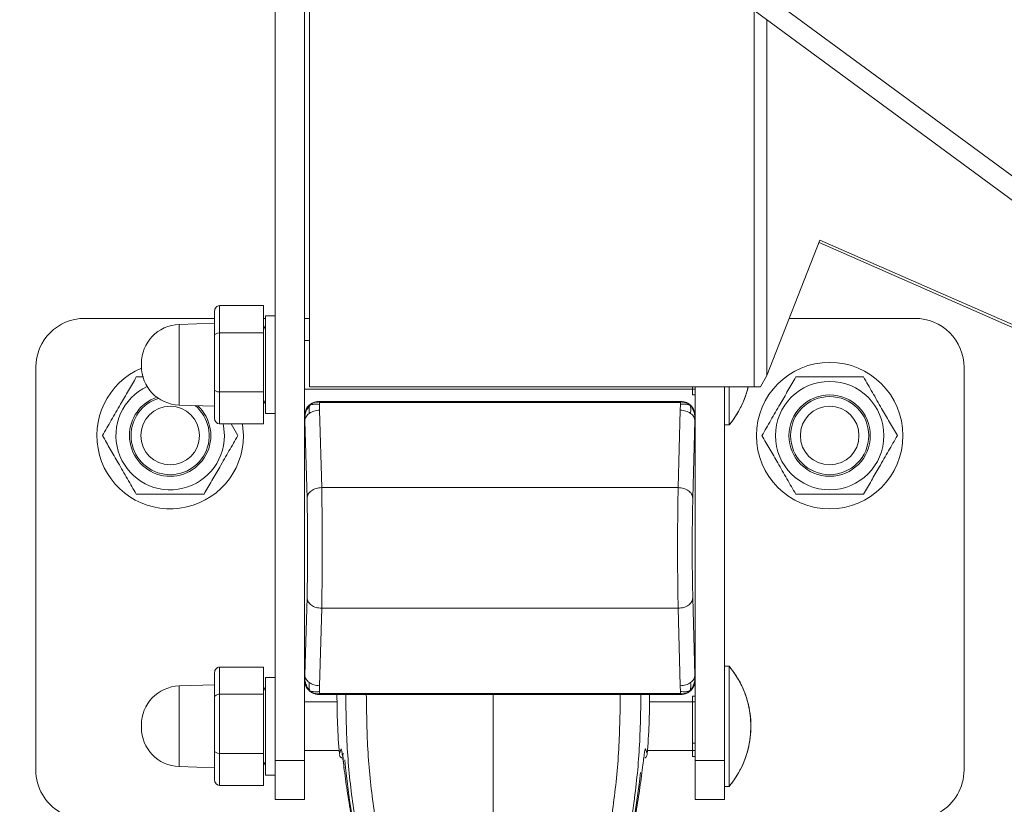
# Model space of a CAD drawing. Units: inches. Extents: x 0.3 to 16.8, y -1.4 to 10.8.
# Drawn here: x 3.9 to 4, y 9.5 to 9.6 of the extents above; entities that cross this region are included whole.
import ezdxf

# ---------------------------------------------------------------- set-up
doc = ezdxf.new("R2010")
doc.units = ezdxf.units.IN
doc.header["$MEASUREMENT"] = 0
doc.linetypes.add('SLD-Solid', pattern=[0])

msp = doc.modelspace()

# ---------------------------------------------------------------- linework, layer by layer
at = {"color": 7, "linetype": 'SLD-Solid', "lineweight": 0}
for p, q in [((3.906612775871291, 9.723379607074882), (3.906612775869192, 9.546007041803437)), ((3.909099307158389, 9.575224210483503), (3.909099307159792, 9.69374801651328)), ((3.909513729039895, 9.577710315736265), (3.909513729041244, 9.691676333141984)), ((3.998953915836756, 9.573652818879369), (3.929525001598126, 9.62474719928348)), ((3.928542457868925, 9.623412082901387), (3.997971372107554, 9.572317702497275)), ((3.947244750935174, 9.57771031573582), (3.947244750935551, 9.609648623010727)), ((3.948324131472491, 9.608854281339681), (3.948324131472134, 9.578664630375362)), ((3.948324131472134, 9.578664630375362), (3.952825284382746, 9.590142972180013)), ((3.952746077478153, 9.589940987501361), (3.99952541035174, 9.569421878105693)), ((3.952825284382746, 9.590142972180013), (4.000065100620216, 9.569421878105688)), ((3.90147394453935, 9.584116154887209), (3.901473944539325, 9.582032564926447)), ((3.90188836642083, 9.584594148643436), (3.901888366420803, 9.582291233423646)), ((3.90188836642083, 9.584594148643436), (3.905618163354108, 9.584594148643394)), ((3.905618163354108, 9.584594148643394), (3.90561816335408, 9.582291233423602)), ((3.890450322492093, 9.583512222077147), (3.901473944539342, 9.583512222077015)), ((3.901473944539338, 9.58309780019554), (3.898457286448259, 9.58299245617554)), ((3.905618163354095, 9.583512222076966), (3.905783932106686, 9.583512222076964)), ((3.90661277586964, 9.583719433017693), (3.905783932106689, 9.583719433017702)), ((3.90661277586964, 9.583719433017693), (3.905783932106689, 9.583719433017702)), ((3.905783932106639, 9.579575214202949), (3.905783932106689, 9.583719433017702)), ((3.905783932106605, 9.576723691714488), (3.905783932106689, 9.583719433017702)), ((3.909099307158487, 9.583512222076925), (3.909513729039964, 9.58351222207692)), ((3.950225081266634, 9.583512222076438), (3.960902042342902, 9.583512222076312)), ((3.8984572864482, 9.578008995749842), (3.898457286448259, 9.58299245617554)), ((3.901888366420803, 9.582291233423646), (3.901888366420743, 9.577272298983203)), ((3.901888366420803, 9.582291233423646), (3.90561816335408, 9.582291233423602)), ((3.905783932113856, 9.582600493941865), (3.905618163354087, 9.582887613844255)), ((3.905783932113856, 9.582600493941865), (3.905618163354087, 9.582887613844255)), ((3.90561816335408, 9.582291233423602), (3.905618163354021, 9.577272298983159)), ((3.901473944539325, 9.582032564926447), (3.901473944539271, 9.577491624242235)), ((3.909513729039942, 9.581647323610282), (3.909099307158466, 9.581647323610285)), ((3.909513729039942, 9.581647323610282), (3.909099307158466, 9.581647323610285)), ((3.88630610367689, 9.545189705499212), (3.886306103677295, 9.579368003262442)), ((3.895257616317163, 9.579471327647264), (3.895257616317166, 9.579679100758883)), ((3.905783932106591, 9.575430995388194), (3.905783932106639, 9.579575214202949)), ((3.96504626115761, 9.579368003261509), (3.965046261157205, 9.545189705498279)), ((3.894830761769352, 9.578540449203143), (3.895446639245709, 9.578540449210628)), ((3.947791945650003, 9.577710315735812), (3.948324131472134, 9.578664630375362)), ((3.898457286448178, 9.576157972230531), (3.8984572864482, 9.578008995749842)), ((3.901473944539271, 9.577491624242235), (3.901473944539242, 9.57503427351879)), ((3.901888366420743, 9.577272298983203), (3.905618163354021, 9.577272298983159)), ((3.901888366420743, 9.577272298983203), (3.90188836642071, 9.574556279762552)), ((3.905618163354021, 9.577272298983159), (3.905618163353989, 9.574556279762508)), ((3.909099307158416, 9.577503104795532), (3.94200440454756, 9.577503104795143)), ((3.909099307158416, 9.577503104795532), (3.942004404547558, 9.577503104795143)), ((3.909513729039895, 9.577710315736265), (3.947244750935174, 9.57771031573582)), ((3.942004404547558, 9.577503104795143), (3.942004404547561, 9.577710315735882)), ((3.942253057676444, 9.57750310479514), (3.942004404547558, 9.577503104795143)), ((3.942004404547554, 9.577016333748064), (3.942004404547558, 9.577503104795143)), ((3.942253057676447, 9.577710315735878), (3.942253057676417, 9.57522421048311)), ((3.944739588964922, 9.546007041802984), (3.944739588965299, 9.577710315735848)), ((3.945113356558316, 9.577710315735844), (3.945113356558278, 9.5744674645133)), ((3.945113356558316, 9.577710315735844), (3.945113356558278, 9.574467464802792)), ((3.947791945650003, 9.577710315735812), (3.947244750935174, 9.57771031573582)), ((3.90561816335401, 9.576262814561648), (3.905783932113784, 9.576549934464033)), ((3.90561816335401, 9.576262814561648), (3.905783932113784, 9.576549934464033)), ((3.905783932106591, 9.575430995388194), (3.905783932106605, 9.576723691714488)), ((3.91025025993839, 9.576444615805341), (3.910039574112646, 9.576416511604968)), ((3.91025025993839, 9.576444615805341), (3.910349623287561, 9.576459573571013)), ((3.910342146766744, 9.57646705009183), (3.910349623287561, 9.576459573571013)), ((3.941010218068089, 9.576467050091466), (3.910342146766744, 9.57646705009183)), ((3.910373555712635, 9.576435641145938), (3.910373555712635, 9.576420027329931)), ((3.910373555712635, 9.576435641145938), (3.940978809122197, 9.576435641145576)), ((3.910373555712635, 9.576420027329931), (3.910373555712635, 9.576379123969854)), ((3.910373555712635, 9.576379123969854), (3.940978809122194, 9.576379123969492)), ((3.910756994684304, 9.576467050091825), (3.940595370150529, 9.576467050091471)), ((3.940978809122197, 9.57642002732957), (3.940978809122197, 9.576435641145576)), ((3.940978809122197, 9.57642002732957), (3.940978809122194, 9.576379123969492)), ((3.941010218068089, 9.576467050091466), (3.941002741547272, 9.576459573570649)), ((3.94225305767644, 9.57701633374806), (3.942004404547554, 9.577016333748064)), ((3.898457286448178, 9.576157972230531), (3.901473944539254, 9.57605262821046)), ((3.910373752291326, 9.575725472613751), (3.91036464433687, 9.576215711130828)), ((3.910555854020944, 9.569155567441312), (3.910373752291326, 9.575725472613751)), ((3.940978612543488, 9.575725472613389), (3.940796510813715, 9.569155567440953)), ((3.940987720497956, 9.576215711130466), (3.940978612543488, 9.575725472613389)), ((3.941591335416997, 9.576322506804857), (3.941579601266545, 9.576335986528099)), ((3.941877731451063, 9.576099162489918), (3.941872978590295, 9.576104426647769)), ((3.905783932106591, 9.575430995388194), (3.90661277586954, 9.575430995388185)), ((3.905783932106591, 9.575430995388194), (3.90661277586954, 9.575430995388185)), ((3.909099307158121, 9.552844576811665), (3.909099307158387, 9.575224210483503)), ((3.909106783679206, 9.575216733962685), (3.909099307158387, 9.575224210483503)), ((3.909099307158128, 9.553259424729225), (3.909099307158384, 9.574809362565944)), ((3.909119594118183, 9.57511120629946), (3.909106783679206, 9.575216733962685)), ((3.909130912682976, 9.57482173606193), (3.909119594118183, 9.57511120629946)), ((3.909130912682976, 9.57482173606193), (3.909313014412592, 9.568251830889489)), ((3.942039350422045, 9.568251830889102), (3.942221452151817, 9.574821736061537)), ((3.942232770716615, 9.575111206299068), (3.942221452151817, 9.574821736061537)), ((3.942245581155597, 9.575216733962293), (3.942232770716615, 9.575111206299068)), ((3.942253057676414, 9.57522421048311), (3.942245581155597, 9.575216733962293)), ((3.942253057676414, 9.57522421048311), (3.94225305767615, 9.552844576811273)), ((3.94225305767641, 9.574809362565551), (3.942253057676155, 9.553259424728834)), ((3.90188836642071, 9.574556279762552), (3.905618163353989, 9.574556279762508)), ((3.902874910365288, 9.574556279762541), (3.903446592691378, 9.573566096927939)), ((3.94473958896526, 9.574467464513305), (3.945113356558278, 9.5744674645133)), ((3.94473958896526, 9.574467464513305), (3.945113356558278, 9.5744674645133)), ((3.910555854020944, 9.569155567441312), (3.940796510813715, 9.569155567440953)), ((3.90913091268272, 9.553247051233239), (3.909313014412491, 9.559816956405678)), ((3.942039350421945, 9.559816956405289), (3.942221452151562, 9.553247051232846)), ((3.910373752291049, 9.552343314681387), (3.910555854020822, 9.558913219853826)), ((3.910555854020822, 9.558913219853826), (3.940796510813593, 9.558913219853467)), ((3.940796510813593, 9.558913219853467), (3.94097861254321, 9.552343314681025)), ((3.901888366420467, 9.553926929414262), (3.90188836642044, 9.55162401419447)), ((3.901888366420467, 9.553926929414262), (3.905618163353744, 9.553926929414217)), ((3.905618163353744, 9.553926929414217), (3.905618163353718, 9.551624014194427)), ((3.945113356558035, 9.554015744662491), (3.944739588965019, 9.554015744662497)), ((3.945113356558035, 9.554015744662491), (3.944739588965017, 9.554015744662497)), ((3.945113356558035, 9.554015744662491), (3.945113356557974, 9.548907994973309)), ((3.945113356558035, 9.55401574465804), (3.945113356557914, 9.543800245573618)), ((3.901473944538986, 9.553448935658034), (3.901473944538961, 9.55136534569727)), ((3.906612775869276, 9.553052213788517), (3.905783932106325, 9.553052213788526)), ((3.906612775869276, 9.553052213788517), (3.905783932106325, 9.553052213788526)), ((3.905783932106275, 9.548907994973774), (3.905783932106325, 9.553052213788526)), ((3.905783932106241, 9.546056472485313), (3.905783932106325, 9.553052213788526)), ((3.909119594117923, 9.552957580995708), (3.909106783678939, 9.552852053332483)), ((3.909119594117923, 9.552957580995708), (3.90913091268272, 9.553247051233239)), ((3.942221452151562, 9.553247051232846), (3.942232770716353, 9.552957580995315)), ((3.942245581155333, 9.55285205333209), (3.942232770716353, 9.552957580995315)), ((3.901473944538974, 9.552430580966364), (3.898457286447895, 9.552325236946366)), ((3.898457286447836, 9.547341776520666), (3.898457286447895, 9.552325236946366)), ((3.905783932113492, 9.55193327471269), (3.905618163353726, 9.552220394615077)), ((3.905783932113492, 9.55193327471269), (3.905618163353725, 9.552220394615079)), ((3.909106783678939, 9.552852053332483), (3.909099307158121, 9.552844576811665)), ((3.909099307158044, 9.546007041803406), (3.909099307158124, 9.552844576811665)), ((3.910373752291049, 9.552343314681387), (3.910364644336581, 9.55185307616431)), ((3.94097861254321, 9.552343314681025), (3.940987720497668, 9.551853076163948)), ((3.942245581155333, 9.55285205333209), (3.94225305767615, 9.552844576811273)), ((3.942253057676152, 9.552844576811273), (3.942253057676072, 9.546007041803016)), ((3.901473944538961, 9.55136534569727), (3.901473944538907, 9.54682440501306)), ((3.90188836642044, 9.55162401419447), (3.901888366420379, 9.546605079754029)), ((3.90188836642044, 9.55162401419447), (3.905618163353718, 9.551624014194427)), ((3.905618163353718, 9.551624014194427), (3.905618163353658, 9.546605079753984)), ((3.90947469111672, 9.551969560860861), (3.909479386244241, 9.551964360647007)), ((3.910250259938097, 9.5516241714898), (3.910039574112367, 9.551652275690175)), ((3.910349623287266, 9.551609213724127), (3.910342146766449, 9.55160173720331)), ((3.941010218067794, 9.551601737202946), (3.910342146766449, 9.55160173720331)), ((3.940978809121903, 9.551689663324924), (3.910373555712341, 9.551689663325284)), ((3.91037355571234, 9.551648759965207), (3.910373555712341, 9.551689663325284)), ((3.910373555712341, 9.551633146149202), (3.91037355571234, 9.551648759965207)), ((3.940978809121902, 9.551633146148838), (3.910373555712341, 9.551633146149202)), ((3.940595370150234, 9.551601737202951), (3.910756994684009, 9.551601737203304)), ((3.925115666697665, 9.551601737203182), (3.925115666697455, 9.530130908301432)), ((3.940978809121902, 9.551648759964845), (3.940978809121903, 9.551689663324924)), ((3.940978809121902, 9.551633146148838), (3.940978809121902, 9.551648759964845)), ((3.941002741546978, 9.551609213723763), (3.941102104896146, 9.551624171489435)), ((3.941010218067794, 9.551601737202946), (3.941002741546978, 9.551609213723763)), ((3.941579601266246, 9.551732800766295), (3.941591335416705, 9.55174628048954)), ((3.942004404547245, 9.550980104380722), (3.94200440454725, 9.5514668754278)), ((3.942253057676137, 9.551466875427796), (3.94200440454725, 9.5514668754278)), ((3.911857274732267, 9.550980104381077), (3.909099307158103, 9.550980104381111)), ((3.911857274732267, 9.550980104381077), (3.909099307158103, 9.550980104381111)), ((3.942004404547245, 9.550980104380722), (3.938374058663049, 9.550980104380765)), ((3.942004404547243, 9.550980104380722), (3.938374058663049, 9.550980104380765)), ((3.942004404547223, 9.54919616325285), (3.942004404547245, 9.550980104380722)), ((3.94225305767613, 9.550980104380718), (3.942004404547245, 9.550980104380722)), ((3.895257616316799, 9.54880410841809), (3.895257616316802, 9.549011881529708)), ((3.905783932106227, 9.54476377615902), (3.905783932106275, 9.548907994973774)), ((3.942004404547202, 9.547479917380185), (3.942004404547223, 9.54919616325285)), ((3.945113356557974, 9.548907994973309), (3.945113356557914, 9.543800245284125)), ((3.898457286447814, 9.545490753001355), (3.898457286447836, 9.547341776520666)), ((3.942004404547201, 9.54734185671181), (3.942004404547202, 9.547479917380185)), ((3.942004404547202, 9.547479917380185), (3.942253057676089, 9.547479917380182)), ((3.942004404547196, 9.546835885565967), (3.942004404547201, 9.54734185671181)), ((3.901473944538907, 9.54682440501306), (3.901473944538878, 9.544367054289614)), ((3.901888366420379, 9.546605079754029), (3.901888366420348, 9.543889060533377)), ((3.901888366420379, 9.546605079754029), (3.905618163353658, 9.546605079753984)), ((3.905618163353658, 9.546605079753984), (3.905618163353626, 9.543889060533333)), ((3.909099307158054, 9.546835885566358), (3.912037126715882, 9.546835885566322)), ((3.909099307158054, 9.546835885566358), (3.912037126715882, 9.546835885566322)), ((3.93819420667934, 9.546835885566013), (3.942004404547196, 9.546835885565967)), ((3.93819420667934, 9.546835885566013), (3.942004404547195, 9.546835885565967)), ((3.942253057676081, 9.546835885565965), (3.942004404547196, 9.546835885565967)), ((3.94200440454719, 9.54634911451889), (3.942004404547196, 9.546835885565967)), ((3.942253057676077, 9.546349114518886), (3.94200440454719, 9.54634911451889)), ((3.898457286447814, 9.545490753001355), (3.90147394453889, 9.545385408981284)), ((3.905618163353646, 9.545595595332474), (3.90578393211342, 9.545882715234859)), ((3.905618163353646, 9.545595595332475), (3.90578393211342, 9.545882715234859)), ((3.905783932106227, 9.54476377615902), (3.905783932106241, 9.546056472485313)), ((3.906612775869192, 9.546007041803437), (3.909099307158044, 9.546007041803406)), ((3.906612775869192, 9.546007041803437), (3.906612775869152, 9.542691666751633)), ((3.909099307158003, 9.542691666751605), (3.909099307158044, 9.546007041803406)), ((3.912303797445199, 9.546168456471305), (3.912307470676658, 9.5461736025175)), ((3.937923862718596, 9.546173602517216), (3.937925181485045, 9.546171754979662)), ((3.937925181485045, 9.546171754979662), (3.937927535950029, 9.54616845647106)), ((3.942253057676072, 9.546007041803016), (3.944739588964922, 9.546007041802984)), ((3.942253057676072, 9.546007041803016), (3.942253057676032, 9.542691666751212)), ((3.944739588964884, 9.542691666751182), (3.944739588964922, 9.546007041802984)), ((3.905783932106227, 9.54476377615902), (3.906612775869176, 9.54476377615901)), ((3.905783932106227, 9.54476377615902), (3.906612775869176, 9.54476377615901)), ((3.901888366420348, 9.543889060533377), (3.905618163353626, 9.543889060533333)), ((3.944739588964898, 9.543800245284128), (3.945113356557914, 9.543800245284125)), ((3.944739588964896, 9.543800245284128), (3.945113356557914, 9.543800245284125)), ((3.906612775869152, 9.542691666751633), (3.909099307158003, 9.542691666751605)), ((3.942253057676032, 9.542691666751212), (3.944739588964884, 9.542691666751182))]:
    msp.add_line(p, q, dxfattribs=at)
at = {"color": 7, "linetype": 'SLD-Solid', "lineweight": 0, "flags": 128}
for points in [[(3.902302788308075, 9.573566096921597), (3.902228863083557, 9.574387473438302), (3.902194954357806, 9.574556279762549)], [(3.903919033639929, 9.573566096921578), (3.903846180907534, 9.574515014975157), (3.903839665129813, 9.574556279762529)], [(3.937785218155395, 9.545435135933001), (3.937776667385442, 9.545398941666475), (3.937775240610722, 9.545396012877744)]]:
    msp.add_lwpolyline(points, dxfattribs=at)
at = {"color": 7, "linetype": 'SLD-Solid', "lineweight": 0}
for centre, radius in [((3.925676182418101, 9.634693324438967), 0.1263157894736846), ((3.953649659416969, 9.57356609692099), 0.006216328222130141), ((3.953649659416969, 9.57356609692099), 0.00460008289027547), ((3.953649659416969, 9.57356609692099), 0.003449961560409776), ((3.953649659416966, 9.57356609692099), 0.003315375046249791), ((3.897702705417794, 9.573566096921653), 0.002486531294405125), ((3.953649659416966, 9.57356609692099), 0.002486531294403349)]:
    msp.add_circle(centre, radius, dxfattribs=at)
for centre, radius, start, end in [((3.890450322492047, 9.579368003262392), 0.004144218814754907, 89.9999999993676, 179.9999999993124), ((3.960902042342856, 9.579368003261559), 0.004144218814754019, 359.9999999993132, 89.99999999936148), ((3.89857299136897, 9.579679100758844), 0.003315375051802683, 91.9999999993206, 179.9999999993246), ((3.897702705417799, 9.573566096921653), 0.006216328222130141, 113.1087733094847, 359.9999999993132), ((3.898572991368967, 9.579471327647225), 0.003315375051802366, 179.9999999993246, 267.9999999993139), ((3.897702705417799, 9.573566096921653), 0.004600082890276358, 115.1076987116735, 359.9999999993149), ((3.939012278563331, 9.579575214202555), 0.007956900124326673, 320.0643321981181, 346.4452159621483), ((3.897702705417799, 9.573566096921653), 0.003449961560410049, 109.0938633498205, 179.999999999351), ((3.897702705417794, 9.573566096921653), 0.003315375046250337, 107.431701416816, 179.9999999993246), ((3.897702705417799, 9.573566096921653), 0.003449961560409776, 179.999999999351, 47.32793590035391), ((3.897702705417794, 9.573566096921653), 0.003315375046250093, 179.9999999993246, 50.11466611424282), ((3.939012278562967, 9.54890799497338), 0.00795690012432761, 320.0643321981202, 39.93566780052576), ((3.898572991368606, 9.549011881529667), 0.003315375051803173, 91.9999999993272, 179.9999999992939), ((3.974017448711761, 9.551601737201871), 0.06216328222130407, 179.9999999992943, 184.6501563987217), ((3.876213884683569, 9.551601737202969), 0.06216328222130096, 355.3505736779629, 359.9999999994572), ((3.898572991368603, 9.54880410841805), 0.003315375051802334, 179.9999999993246, 267.9999999993292), ((3.937613698901995, 9.547033140763288), 0.0004132794090956764, 331.0670123243156, 355.6055645195344), ((3.974017448711762, 9.551601737201837), 0.06174886033982592, 185.1538289338737, 195.370345955346), ((3.890450322491644, 9.545189705499162), 0.004144218814754019, 179.9999999993124, 239.9999999993226), ((3.876213884683575, 9.55160173720298), 0.06174886033982717, 342.0801914834782, 353.8370067397653), ((3.960902042342453, 9.545189705498327), 0.004144218814751799, 299.9999999993106, 359.9999999993377)]:
    msp.add_arc(centre, radius, start, end, dxfattribs=at)
for centre, major_axis, ratio, start_param, end_param in [((3.901888366420823, 9.584116154887203), (6.661338147750938e-15, 0.0004779937562329195), 0.8670027088665201, 0, 1.57079632679583), ((3.901888366420801, 9.582032564926442), (0.0004144218814747802, -5.329070518200751e-15), 0.6241670837560158, 1.570796326797565, 3.141592653589816), ((3.901888366420746, 9.577491624242231), (0.0004144218814747802, -5.329070518200751e-15), 0.5292318500355823, 3.141592653597919, 4.712388980382929), ((3.910342998984941, 9.575223358265276), (-0.0008797241772922071, 0.0008797241773130793), 0.9993150019886305, 5.498129760120761, 5.9369548688728), ((3.941009365849862, 9.575223358264914), (-0.0008797241773117469, -0.0008797241772917629), 0.9993150019891348, 3.513648527614113, 3.926648200648046), ((3.910342998984941, 9.575223358265276), (-0.0008797241772922071, 0.0008797241773130793), 0.9993150019886305, 5.996047937852379, 7.06824085423894), ((3.941009365849862, 9.575223358264914), (-0.0008797241773117469, -0.0008797241772917629), 0.9993150019891348, 2.356537106529632, 3.358746883749537), ((3.901888366420716, 9.575034273518785), (5.773159728050813e-15, 0.0004779937562329195), 0.867002708865591, 1.570796326794219, 3.141592653588722), ((3.90188836642046, 9.553448935658029), (6.661338147750938e-15, 0.0004779937562329195), 0.8670027088683783, 0, 1.57079632679583), ((3.910342998984676, 9.552845429029864), (0.0008797241773130794, 0.0008797241772899868), 0.9993150019901441, 2.356537106533332, 3.358746883750491), ((3.941009365849597, 9.5528454290295), (0.0008797241772922071, -0.0008797241773130793), 0.9993150019876209, 5.996047937848283, 7.068240854239446), ((3.901888366420437, 9.551365345697265), (0.0004144218814752243, -5.329070518200751e-15), 0.6241670837553469, 1.57079632679435, 3.141592653589816), ((3.910342998984676, 9.552845429029864), (0.0008797241773130794, 0.0008797241772899868), 0.9993150019901441, 3.444151388604985, 3.926648200649309), ((3.941009365849597, 9.5528454290295), (0.0008797241772922071, -0.0008797241773130793), 0.9993150019876209, 5.498129760120256, 5.911129433154699), ((3.901888366420382, 9.546824405013057), (0.0004144218814752243, -5.329070518200751e-15), 0.5292318500307288, 3.141592653597919, 4.712388980384001), ((3.901888366420353, 9.54436705428961), (5.329070518200751e-15, 0.0004779937562329195), 0.867002708865591, 1.57079632679713, 3.141592653591952)]:
    msp.add_ellipse(centre, major_axis=major_axis, ratio=ratio, start_param=start_param, end_param=end_param, dxfattribs=at)
for points, knots in [([(3.891958818138006, 9.573566096926127), (3.892208090929943, 9.573997850062973), (3.89271204235816, 9.574870719533642), (3.893458697384808, 9.576163963978466), (3.894172430954363, 9.577400186783294), (3.894609981797373, 9.57815804707435), (3.894830761769352, 9.578540449203143)], [0, 0, 0, 0, 0.2646136189006035, 0.534965770368741, 0.765352425147687, 1, 1, 1, 1]), ([(3.947905772137177, 9.573566096925465), (3.948155044929115, 9.573997850062309), (3.94865899635733, 9.57487071953298), (3.949405651383976, 9.576163963977804), (3.950119384953534, 9.577400186782633), (3.950556935796545, 9.578158047073687), (3.950777715768524, 9.578540449202482)], [0, 0, 0, 0, 0.2646136189004984, 0.5349657703686624, 0.7653524251476026, 1, 1, 1, 1]), ([(3.950777715768524, 9.578540449202482), (3.951244131361294, 9.578540449209795), (3.952185514138181, 9.578540449224556), (3.95363991047173, 9.578540449217124), (3.955104024065348, 9.578540449224326), (3.956045630908109, 9.57854044920977), (3.956521603065533, 9.578540449202412)], [0, 0, 0, 0, 0.2477277747833706, 0.4999975647318254, 0.7472541330174312, 1, 1, 1, 1]), ([(3.956521603065533, 9.578540449202412), (3.956770875853035, 9.578108696069503), (3.957274827275323, 9.577235826601532), (3.958021482302072, 9.57594258215944), (3.958735215873471, 9.574706359350674), (3.95917276671847, 9.573948499056222), (3.959393546690549, 9.573566096927276)], [0, 0, 0, 0, 0.2646136159959954, 0.5349657677179367, 0.765352424768977, 1, 1, 1, 1]), ([(3.945130137858398, 9.574501701972022), (3.945174981095752, 9.57455144055702), (3.945428625460571, 9.574832774210515), (3.945813237204628, 9.575418315259459), (3.946263610317382, 9.576256916746257), (3.946575070669077, 9.577029294524513), (3.946689975167297, 9.577527273808839), (3.946732210540203, 9.577710315735825)], [0, 0, 0, 0, 0.05546886801410816, 0.3137455417026189, 0.5768833804965574, 0.8444752948337009, 1, 1, 1, 1]), ([(3.909564550808583, 9.576156727326927), (3.909619492182656, 9.576202920921952), (3.909734303470076, 9.576299451928046), (3.910010280844629, 9.576406604935842), (3.910232298730485, 9.576414808122523), (3.910373555712635, 9.576420027329931)], [0, 0, 0, 0, 0.2502700821376612, 0.5229907481876964, 1, 1, 1, 1]), ([(3.910039574112646, 9.576416511604968), (3.910015633534496, 9.576413872902725), (3.909912527561619, 9.576402508684188), (3.909772007048077, 9.576342285703072), (3.909633996324924, 9.576252612905975), (3.909586371022065, 9.576186855172685), (3.909564550808583, 9.576156727326927)], [0, 0, 0, 0, 0.1260537384500931, 0.5428813479913479, 0.7905645533865563, 1, 1, 1, 1]), ([(3.910349623287561, 9.576459573571013), (3.910267756847724, 9.576456992212202), (3.910150107265392, 9.576453282562843), (3.910039144271966, 9.576415946696217), (3.910005394856743, 9.576404590985394)], [0, 0, 0, 0, 0.6958498127832161, 1, 1, 1, 1]), ([(3.91025025993839, 9.576444615805341), (3.910243145711957, 9.576443378995197), (3.910231035962741, 9.576441273712101), (3.910234409727317, 9.576438705442824), (3.910256232239659, 9.57643715619501), (3.910284313256934, 9.5764362655555), (3.910325373698737, 9.576435719097912), (3.910356754026572, 9.57643566832879), (3.910373555712635, 9.576435641145938)], [0, 0, 0, 0, 0.3384549187688235, 0.5761138227288737, 0.6844248004191762, 0.7791456653209254, 0.8817499544347747, 1, 1, 1, 1]), ([(3.910373555712635, 9.576379123969854), (3.910373459876959, 9.576379094824846), (3.91037324904323, 9.576379030707281), (3.910372848266443, 9.57637874845064), (3.910372085299796, 9.576377824053237), (3.910370674524731, 9.576374270554536), (3.91036820786857, 9.576360636688602), (3.910364795481695, 9.576307096131272), (3.910364711382992, 9.576256248476513), (3.91036464433687, 9.576215711130828)], [0, 0, 0, 0, 0.001306417959157688, 0.002874054642218019, 0.007084599073817014, 0.02061165492084817, 0.06970831065273443, 0.2583422779404283, 1, 1, 1, 1]), ([(3.940978809122197, 9.576435641145576), (3.940994982516175, 9.576435667135192), (3.941025307993032, 9.57643571586631), (3.941066119050598, 9.57643623720654), (3.941095537680806, 9.576437120809176), (3.941118009228421, 9.57643869637128), (3.941121249279655, 9.576441275282328), (3.94110918347513, 9.576443380656674), (3.941102104896441, 9.576444615804977)], [0, 0, 0, 0, 0.1139239848846517, 0.2136100296283927, 0.3123179145091778, 0.4236574465398221, 0.66188030748009, 1, 1, 1, 1]), ([(3.940978809122197, 9.57642002732957), (3.941138589919567, 9.57641295237141), (3.941369266988372, 9.576402738186495), (3.941638726891741, 9.576284376376025), (3.941739206964669, 9.576198344902929), (3.941787814026242, 9.576156727326547)], [0, 0, 0, 0, 0.537783888661337, 0.7764037552004206, 1, 1, 1, 1]), ([(3.940987720497956, 9.576215711130466), (3.940987653451815, 9.576256248476149), (3.940987569353092, 9.576307096130902), (3.940984156966289, 9.576360636688245), (3.940981690310084, 9.576374270554172), (3.940980279535042, 9.576377824052875), (3.940979516568382, 9.576378748450276), (3.940979115791603, 9.576379030706919), (3.940978904957871, 9.576379094824485), (3.940978809122194, 9.576379123969492)], [0, 0, 0, 0, 0.7416577220561248, 0.9302916893435956, 0.9793883450766324, 0.9929154009218073, 0.9971259453567793, 0.9986935820354259, 1, 1, 1, 1]), ([(3.941102104896441, 9.576444615804977), (3.941092351672629, 9.576445910507074), (3.941075093207, 9.576448201500499), (3.94105317429688, 9.576450727061872), (3.941042207646718, 9.576452030145255), (3.941039444379766, 9.576452357437065), (3.941038747788852, 9.57645244004845), (3.941038570299253, 9.576452461092954), (3.941038523725807, 9.57645246663941), (3.941038510996978, 9.576452468149784), (3.941019279083773, 9.57645480373949), (3.941011010230288, 9.576457188679655), (3.941002741547272, 9.576459573570649)], [0, 0, 0, 0, 0.2605407916752756, 0.4610305662799002, 0.5113341107676174, 0.5240005473446984, 0.5272124317510235, 0.5280380405172456, 0.5282557615714282, 0.528333703460415, 0.5283434272193234, 1, 1, 1, 1]), ([(3.941421349907768, 9.576381987553152), (3.941363106048813, 9.576402380710672), (3.941227844733344, 9.576449740301234), (3.941084411865423, 9.576456005934599), (3.941002741547272, 9.576459573570649)], [0, 0, 0, 0, 0.43060248787174, 1, 1, 1, 1]), ([(3.941560352329458, 9.576340191240643), (3.94154752003854, 9.57634778416204), (3.941414219017317, 9.57642665894618), (3.941250270671227, 9.576436091384842), (3.94110210489644, 9.576444615804977)], [0, 0, 0, 0, 0.09626551094075797, 1, 1, 1, 1]), ([(3.941787814026242, 9.576156727326547), (3.9417587132727, 9.576195689264512), (3.941700568975004, 9.576273536544878), (3.941607060543006, 9.576317987587492), (3.941560352329458, 9.576340191240643)], [0, 0, 0, 0, 0.5004919604533317, 0.9999999999999999, 0.9999999999999999, 0.9999999999999999, 0.9999999999999999]), ([(3.909119594118183, 9.57511120629946), (3.909135761748344, 9.575235897101068), (3.909167182198751, 9.575478223348576), (3.909311835357832, 9.57584511794432), (3.909477043274571, 9.576048826648256), (3.909564550808583, 9.576156727326927)], [0, 0, 0, 0, 0.332677937585598, 0.6465320232463435, 0.9999999999999999, 0.9999999999999999, 0.9999999999999999, 0.9999999999999999]), ([(3.909472766862161, 9.57609702726141), (3.909466571118303, 9.576091696546573), (3.90946012339878, 9.576086149036072), (3.90947582457134, 9.57610007470603), (3.909476438170205, 9.576100618918588)], [0, 0, 0, 0, 0.9609201884536118, 1, 1, 1, 1]), ([(3.909630321713653, 9.576237222758547), (3.909624910544987, 9.576234086303263), (3.909565541398817, 9.576199674388981), (3.909518405215976, 9.57614753426715), (3.909475565234986, 9.576100146428479)], [0, 0, 0, 0, 0.09114445824989093, 1, 1, 1, 1]), ([(3.909476438170205, 9.576100618918588), (3.909481978151858, 9.576107822418207), (3.909492294734837, 9.57612123681309), (3.909541683635516, 9.576145495499897), (3.909564550808583, 9.576156727326927)], [0, 0, 0, 0, 0.536997731228265, 1, 1, 1, 1]), ([(3.909502726188631, 9.575455106708727), (3.909489821996534, 9.575606818703424), (3.909473830012992, 9.575794833241979), (3.909508682670388, 9.576049226876796), (3.909547355962559, 9.576123641318564), (3.909564550808583, 9.576156727326927)], [0, 0, 0, 0, 0.6988856036242709, 0.8661190865637376, 1, 1, 1, 1]), ([(3.909564550808583, 9.576156727326927), (3.909586628359184, 9.576164919029097), (3.909634990116881, 9.57618286328037), (3.909752766182546, 9.57620909842084), (3.909993679877759, 9.576249708054036), (3.91020738466119, 9.576230123145205), (3.91036464433687, 9.576215711130828)], [0, 0, 0, 0, 0.1254372549323772, 0.2747753244692825, 0.4663264179831029, 1, 1, 1, 1]), ([(3.940987720497956, 9.576215711130466), (3.941020552714246, 9.576221469398206), (3.941110835311842, 9.57623730358267), (3.941259174851815, 9.576242712402674), (3.941401648549625, 9.57623535688515), (3.941546467391651, 9.576217583125922), (3.941683695581903, 9.576193159127701), (3.941756490530913, 9.576167687645446), (3.941787814026242, 9.576156727326547)], [0, 0, 0, 0, 0.1130341342571502, 0.3108232221199971, 0.5063485353466157, 0.6057385680309476, 0.8303502332252779, 1, 1, 1, 1]), ([(3.941876799599838, 9.576100146428093), (3.941833750823817, 9.576147231677645), (3.941783254661532, 9.57620246261851), (3.941719717102768, 9.576238793757469), (3.941710346316535, 9.576244152026552)], [0, 0, 0, 0, 0.8525157967360075, 1, 1, 1, 1]), ([(3.941787814026242, 9.576156727326547), (3.941806954084476, 9.576118489913126), (3.941851262015141, 9.576029972906436), (3.941872765176873, 9.575777934537497), (3.941859632305472, 9.575594610180705), (3.941849638646176, 9.575455106708345)], [0, 0, 0, 0, 0.1538222983658044, 0.3560881397433848, 1, 1, 1, 1]), ([(3.941787814026242, 9.576156727326547), (3.94183616600364, 9.576104949951349), (3.941942029029807, 9.575991587273746), (3.942018264125089, 9.57585009065918), (3.942057378400415, 9.57576879276922), (3.942060371077005, 9.575762478840517), (3.942109219038923, 9.575658946738727), (3.942194725264484, 9.575444932208198), (3.942219950855992, 9.575223659152208), (3.942232770716615, 9.575111206299068)], [0, 0, 0, 0, 0.1801848342753833, 0.3945011735226209, 0.4073992318065873, 0.4119323184366166, 0.4124526718951563, 0.7014034397227074, 1, 1, 1, 1]), ([(3.941872978590295, 9.576104426647769), (3.94186596604695, 9.576111857773128), (3.941853023397919, 9.576125572974973), (3.941808303799542, 9.576146938156912), (3.941787814026242, 9.576156727326547)], [0, 0, 0, 0, 0.5418166968028055, 1, 1, 1, 1]), ([(3.894830761774027, 9.568591744623117), (3.894581488985324, 9.569023497761828), (3.894077537563642, 9.569896367236273), (3.893330882530439, 9.571189611686561), (3.892617148957205, 9.572425834499182), (3.892179598110198, 9.57318369479703), (3.891958818138006, 9.573566096926127)], [0, 0, 0, 0, 0.2646136177283245, 0.5349657679991255, 0.7653524258697639, 0.9999999999999999, 0.9999999999999999, 0.9999999999999999, 0.9999999999999999]), ([(3.903446592691378, 9.573566096927939), (3.903197319905631, 9.573134343792706), (3.902693368486535, 9.572261474319419), (3.901946713454222, 9.570968229872376), (3.90123297987909, 9.569732007055157), (3.900795429029429, 9.568974146755432), (3.900574649055456, 9.56859174462462)], [0, 0, 0, 0, 0.2646136152023128, 0.5349657664935112, 0.7653524246388419, 1, 1, 1, 1]), ([(3.950777715773198, 9.568591744622452), (3.950528442984494, 9.569023497761167), (3.950024491562816, 9.56989636723561), (3.949277836529609, 9.571189611685899), (3.948564102956378, 9.57242583449852), (3.948126552109369, 9.573183694796368), (3.947905772137177, 9.573566096925465)], [0, 0, 0, 0, 0.2646136177282279, 0.534965767999052, 0.7653524258697246, 1, 1, 1, 1]), ([(3.959393546690549, 9.573566096927276), (3.959144273904803, 9.573134343792042), (3.958640322485708, 9.572261474318754), (3.957893667453391, 9.570968229871715), (3.957179933878261, 9.569732007054494), (3.956742383028599, 9.568974146754767), (3.956521603054627, 9.568591744623957)], [0, 0, 0, 0, 0.2646136152021877, 0.5349657664935229, 0.7653524246388065, 1, 1, 1, 1]), ([(3.910555854020822, 9.558913219853826), (3.91056318271336, 9.559278160274372), (3.91057763313828, 9.559997735303481), (3.910592306369507, 9.561294967839865), (3.910601388084206, 9.562649925445603), (3.910604461353907, 9.564034385113649), (3.91060138857719, 9.565418841771358), (3.910592306940027, 9.566773792816267), (3.910577633529793, 9.568071036224827), (3.910563182872164, 9.568790620371784), (3.910555854020944, 9.569155567441312)], [0, 0, 0, 0, 0.1305283889761494, 0.2573706939786869, 0.3805276015523615, 0.500000001006487, 0.6194701616459176, 0.7426263231290873, 0.8694693740201695, 1, 1, 1, 1]), ([(3.940796510813715, 9.569155567440953), (3.940789182163817, 9.56879062798253), (3.940774731811372, 9.5680710542727), (3.940760058620106, 9.566773823308257), (3.94075097688486, 9.565418864758096), (3.940747903477192, 9.564034409024492), (3.940750976143592, 9.562649958715625), (3.94076005777371, 9.561295011987884), (3.940774731249684, 9.559997761432893), (3.940789181926116, 9.559278171292922), (3.940796510813593, 9.558913219853467)], [0, 0, 0, 0, 0.1305280654000759, 0.2573702626254185, 0.380527278323387, 0.5000000018865288, 0.619468691306533, 0.742624362631799, 0.8694679038513929, 0.9999999999999999, 0.9999999999999999, 0.9999999999999999, 0.9999999999999999]), ([(3.900574649055456, 9.56859174462462), (3.900108233464056, 9.568591744623932), (3.899166850691452, 9.568591744622546), (3.897712454360652, 9.568591744623543), (3.896248340769978, 9.56859174462298), (3.895306733929703, 9.56859174462307), (3.894830761774027, 9.568591744623117)], [0, 0, 0, 0, 0.2477277749145688, 0.4999975641897237, 0.7472541330039746, 1, 1, 1, 1]), ([(3.909313014412592, 9.568251830889489), (3.909320085162728, 9.56796484744172), (3.909334229716852, 9.56739075659828), (3.909349116301789, 9.566344488240686), (3.909358519407524, 9.565215281589108), (3.909361651913115, 9.564034393647582), (3.909358519407497, 9.562853505706054), (3.909349116301732, 9.561724299054477), (3.909334229716775, 9.560678030696883), (3.909320085162635, 9.560103939853445), (3.909313014412491, 9.559816956405678)], [0, 0, 0, 0, 0.1249790474147806, 0.250012073171531, 0.3750213210227585, 0.5000000000000732, 0.6249786789773896, 0.7499879268286133, 0.8750209525853669, 1, 1, 1, 1]), ([(3.942039350422045, 9.568251830889102), (3.9420322796719, 9.567964847441333), (3.942018135117762, 9.567390756597893), (3.942003248532801, 9.5663444882403), (3.941993845427045, 9.565215281588722), (3.941990712921421, 9.564034393647196), (3.941993845427016, 9.562853505705668), (3.942003248532746, 9.561724299054092), (3.942018135117686, 9.560678030696495), (3.94203227967181, 9.560103939853057), (3.942039350421945, 9.559816956405289)], [0, 0, 0, 0, 0.1249790474147639, 0.2500120731715155, 0.3750213210227421, 0.5000000000000581, 0.6249786789773747, 0.7499879268285976, 0.8750209525853548, 1, 1, 1, 1]), ([(3.956521603054627, 9.568591744623957), (3.956055187463227, 9.568591744623271), (3.955113804690624, 9.568591744621884), (3.953659408359823, 9.56859174462288), (3.95219529476915, 9.568591744622317), (3.951253687928874, 9.568591744622408), (3.950777715773198, 9.568591744622452)], [0, 0, 0, 0, 0.2477277749143179, 0.4999975641894765, 0.7472541330037261, 1, 1, 1, 1]), ([(3.945130137858034, 9.543834482742847), (3.945174986655461, 9.543884219978306), (3.945428662469427, 9.544165545998489), (3.945812350813464, 9.544751311174426), (3.946266879614321, 9.545588903995569), (3.946615367063103, 9.54649595439536), (3.946856005976075, 9.54745237083669), (3.946977057944313, 9.548446604460164), (3.946971788835989, 9.549463206304447), (3.946834001871203, 9.550486298126028), (3.946560490005101, 9.551499998204514), (3.946161110885829, 9.552446048154462), (3.94568926169493, 9.553279035876152), (3.945317498388424, 9.553749130531534), (3.945145008512493, 9.553967243958448)], [0, 0, 0, 0, 0.01827488418266935, 0.1033672335982611, 0.1900611521908541, 0.27822251941918, 0.3677658690043316, 0.4586506816898139, 0.5508824004818128, 0.6445185612286077, 0.7396819434527264, 0.8365853477030634, 0.9241792489819367, 1, 1, 1, 1]), ([(3.909564550808295, 9.55191205996823), (3.909516198830902, 9.551963837343427), (3.909410335805242, 9.552077200020502), (3.909334100709937, 9.552218696634581), (3.909294986434668, 9.55229999452442), (3.909291993757759, 9.55230630845377), (3.909243145795968, 9.552409840555994), (3.909157639569917, 9.552623855086555), (3.9091324139785, 9.55284512814256), (3.909119594117923, 9.552957580995708)], [0, 0, 0, 0, 0.1801848342744956, 0.3945011716850237, 0.4073992307240805, 0.411932318137669, 0.4124526718975263, 0.7014034397240397, 1, 1, 1, 1]), ([(3.942232770716353, 9.552957580995315), (3.942216603086193, 9.552832890193708), (3.942185182635789, 9.5525905639462), (3.942040529476707, 9.552223669350456), (3.941875321559964, 9.55201996064652), (3.941787814025955, 9.551912059967849)], [0, 0, 0, 0, 0.3326779375855136, 0.6465320232462465, 1, 1, 1, 1]), ([(3.909564550808296, 9.551912059968231), (3.909545410750062, 9.55195029738165), (3.909501102819395, 9.55203881438834), (3.909479599657662, 9.552290852757281), (3.909492732529066, 9.552474177114071), (3.909502726188361, 9.552613680586433)], [0, 0, 0, 0, 0.1538222983662724, 0.3560881397436206, 1, 1, 1, 1]), ([(3.941849638645906, 9.552613680586049), (3.941862542838003, 9.552461968591352), (3.941878534821546, 9.552273954052799), (3.941843682164148, 9.552019560417982), (3.941805008871979, 9.551945145976212), (3.941787814025955, 9.551912059967849)], [0, 0, 0, 0, 0.6988856036247301, 0.8661190865642437, 1, 1, 1, 1]), ([(3.909479386244241, 9.551964360647007), (3.909486398787587, 9.551956929521648), (3.909499341436618, 9.551943214319804), (3.909544061034995, 9.551921849137864), (3.909564550808296, 9.551912059968231)], [0, 0, 0, 0, 0.5418166968016621, 1, 1, 1, 1]), ([(3.909486232376946, 9.551958828245262), (3.909525799272733, 9.551915120870717), (3.909569664917555, 9.551866664904441), (3.909624907997512, 9.55183469730047), (3.909630321713364, 9.551831564536611)], [0, 0, 0, 0, 0.9020019185089212, 0.9999999999999999, 0.9999999999999999, 0.9999999999999999, 0.9999999999999999]), ([(3.909564550808296, 9.551912059968231), (3.909595821417859, 9.551901278221264), (3.909668581495188, 9.551876191382409), (3.909913137887015, 9.551831735884049), (3.910156036954664, 9.551816993181168), (3.910331672528536, 9.551847373004707), (3.910364644336581, 9.55185307616431)], [0, 0, 0, 0, 0.1697075040443905, 0.3948733743860945, 0.8864004682960221, 1, 1, 1, 1]), ([(3.91037355571234, 9.551648759965207), (3.91021377491497, 9.551655834923366), (3.909983097846163, 9.55166604910828), (3.909713637942798, 9.551784410918751), (3.909613157869869, 9.551870442391847), (3.909564550808296, 9.551912059968231)], [0, 0, 0, 0, 0.5377838886605752, 0.7764037552000521, 0.9999999999999999, 0.9999999999999999, 0.9999999999999999, 0.9999999999999999]), ([(3.910039574112367, 9.551652275690175), (3.910015633534212, 9.55165491439242), (3.909912527561328, 9.551666278610961), (3.909772007047787, 9.55172650159208), (3.909633996324634, 9.551816174389181), (3.909586371021778, 9.551881932122473), (3.909564550808296, 9.551912059968231)], [0, 0, 0, 0, 0.1260537384706294, 0.5428813480039765, 0.790564553391442, 1, 1, 1, 1]), ([(3.910349623287266, 9.551609213724127), (3.910267756847428, 9.55161179508294), (3.910150107265101, 9.551615504732299), (3.91003914427168, 9.551652840598926), (3.910005394856457, 9.551664196309751)], [0, 0, 0, 0, 0.6958498128033556, 1, 1, 1, 1]), ([(3.910250259938097, 9.5516241714898), (3.910243181359411, 9.551625406638102), (3.910231115554886, 9.551627512012448), (3.910234355606115, 9.551630090923496), (3.91025682715373, 9.5516316664856), (3.91028624578394, 9.551632550088238), (3.910327056841506, 9.551633071428466), (3.910357382318363, 9.551633120159584), (3.910373555712341, 9.551633146149202)], [0, 0, 0, 0, 0.3381196925204428, 0.5763425534609051, 0.6876820854930018, 0.7863899703716819, 0.8860760151186634, 1, 1, 1, 1]), ([(3.910349623287266, 9.551609213724127), (3.910341354626876, 9.551611598615246), (3.910333085796018, 9.551613983555532), (3.910313853837553, 9.551616319144992), (3.910313841108739, 9.551616320655365), (3.910313794535275, 9.551616326201822), (3.910313617045707, 9.551616347246325), (3.910312920454734, 9.551616429857713), (3.910310157187887, 9.551616757149521), (3.91029919053755, 9.551618060232903), (3.910277271627594, 9.551620585794277), (3.910260013161929, 9.551622876787702), (3.910250259938097, 9.5516241714898)], [0, 0, 0, 0, 0.4716565727802643, 0.4716662965397852, 0.4717442384281518, 0.4719619594824118, 0.4727875682491799, 0.4759994526555045, 0.488665889231959, 0.5389694337202147, 0.739459208324337, 1, 1, 1, 1]), ([(3.910373555712341, 9.551689663325284), (3.910373459876666, 9.551689692470292), (3.910373249042937, 9.55168975658786), (3.910372848266152, 9.5516900388445), (3.910372085299498, 9.551690963241903), (3.910370674524448, 9.551694516740604), (3.910368207868268, 9.551708150606535), (3.910364795481417, 9.551761691163874), (3.91036471138271, 9.551812538818627), (3.910364644336581, 9.55185307616431)], [0, 0, 0, 0, 0.001306417960235678, 0.002874054638871677, 0.00708459907387581, 0.02061165491905957, 0.06970831065127887, 0.2583422779399482, 1, 1, 1, 1]), ([(3.912592646986874, 9.551601737202995), (3.912619338282701, 9.549970589064925), (3.91267268785439, 9.546710310692335), (3.913212018428699, 9.541900269298358), (3.91404675841982, 9.537190129100209), (3.914873696515896, 9.534195618154465), (3.915287596909777, 9.532696800690617)], [0, 0, 0, 0, 0.2496146264600378, 0.4989204531064247, 0.749198854414705, 1, 1, 1, 1]), ([(3.91434295962388, 9.551601737203871), (3.914366224618052, 9.549944750162688), (3.91441267828386, 9.546636211948757), (3.914952558310154, 9.541757800281495), (3.915787182940972, 9.537009816041223), (3.916612712194384, 9.534001791926219), (3.917022858796413, 9.53250731930215)], [0, 0, 0, 0, 0.2508130323815718, 0.5008032540763113, 0.7519847440433297, 1, 1, 1, 1]), ([(3.933208474598544, 9.532507319301997), (3.933618623353351, 9.534001798696538), (3.934444153211995, 9.537009822855724), (3.935278776919668, 9.541757812150516), (3.935818653317689, 9.546636216856552), (3.935865108223778, 9.549944755010923), (3.93588837377145, 9.551601737203663)], [0, 0, 0, 0, 0.2480163775950618, 0.4991967493192419, 0.7491876986979569, 1, 1, 1, 1]), ([(3.937638686408452, 9.551601737202972), (3.937611992550834, 9.54997057895193), (3.93755863808391, 9.546710294125537), (3.937018887885177, 9.541896258954234), (3.936183646787252, 9.53718607436118), (3.935356635534283, 9.53419176111365), (3.934943736485143, 9.532696800690445)], [0, 0, 0, 0, 0.2496153916594984, 0.4989198769291849, 0.7498274592802594, 1, 1, 1, 1]), ([(3.941787814025955, 9.551912059967849), (3.941732872651882, 9.551865866372824), (3.941618061364462, 9.55176933536673), (3.941342083989907, 9.551662182358934), (3.941120066104049, 9.551653979172253), (3.9409788091219, 9.551648759964843)], [0, 0, 0, 0, 0.2502700821386757, 0.5229907481883639, 1, 1, 1, 1]), ([(3.940978809121903, 9.551689663324924), (3.940978904957579, 9.55168969246993), (3.940979115791306, 9.551689756587496), (3.940979516568093, 9.551690038844137), (3.940980279534747, 9.55169096324154), (3.940981690309799, 9.55169451674024), (3.940984156965982, 9.551708150606174), (3.940987569352821, 9.551761691163504), (3.940987653451534, 9.551812538818263), (3.940987720497668, 9.551853076163948)], [0, 0, 0, 0, 0.001306417960166875, 0.002874054643250477, 0.007084599074941925, 0.02061165492181431, 0.06970831065464349, 0.2583422779424158, 1, 1, 1, 1]), ([(3.941102104896146, 9.551624171489435), (3.941109219122582, 9.551625408299579), (3.9411213288718, 9.551627513582677), (3.941117955107218, 9.551630081851952), (3.94109613259488, 9.551631631099768), (3.941068051577604, 9.551632521739277), (3.941026991135802, 9.551633068196864), (3.940995610807965, 9.551633118965986), (3.940978809121902, 9.551633146148838)], [0, 0, 0, 0, 0.3384549187677257, 0.5761138227267006, 0.6844248004166632, 0.779145665318027, 0.8817499544283249, 1, 1, 1, 1]), ([(3.941787814025955, 9.551912059967849), (3.941765736475357, 9.55190386826568), (3.941717374717658, 9.551885924014409), (3.941599598651988, 9.551859688873936), (3.941358684956787, 9.551819079240738), (3.941144980173347, 9.551838664149571), (3.940987720497668, 9.551853076163948)], [0, 0, 0, 0, 0.1254372549332564, 0.274775324468627, 0.4663264179806901, 1, 1, 1, 1]), ([(3.941002741546978, 9.551609213723763), (3.94108441186513, 9.551612781359813), (3.94122784473305, 9.551619046993174), (3.941363106048521, 9.551666406583733), (3.941421349907474, 9.551686799741251)], [0, 0, 0, 0, 0.5693975121307877, 1, 1, 1, 1]), ([(3.941560352329164, 9.551728596053755), (3.941547520038247, 9.551721003132359), (3.941414219017022, 9.551642128348222), (3.941250270670933, 9.551632695909566), (3.941102104896146, 9.551624171489435)], [0, 0, 0, 0, 0.09626551093216743, 1, 1, 1, 1]), ([(3.941787814025955, 9.551912059967849), (3.94175871327241, 9.551873098029883), (3.941700568974711, 9.551795250749517), (3.941607060542712, 9.551750799706905), (3.941560352329164, 9.551728596053755)], [0, 0, 0, 0, 0.5004919604475829, 1, 1, 1, 1]), ([(3.941710346316247, 9.551824635267847), (3.94171971710248, 9.551829993536929), (3.941783254661247, 9.551866324675888), (3.94183375082353, 9.551921555616747), (3.941876799599553, 9.551968640866301)], [0, 0, 0, 0, 0.1474842032425741, 1, 1, 1, 1]), ([(3.941875926664338, 9.551968168376192), (3.941870386682684, 9.551960964876573), (3.941860070099705, 9.551947550481687), (3.941810681199021, 9.551923291794878), (3.941787814025955, 9.551912059967849)], [0, 0, 0, 0, 0.5369977312583273, 1, 1, 1, 1]), ([(3.941879597972376, 9.551971760033366), (3.941885793716235, 9.551977090748204), (3.941892241435754, 9.551982638258705), (3.941876540263201, 9.55196871258875), (3.941875926664337, 9.551968168376192)], [0, 0, 0, 0, 0.9609201885214855, 1, 1, 1, 1]), ([(3.91206213092749, 9.546521110834421), (3.912086690934802, 9.546405176272124), (3.912117155590811, 9.546261369044576), (3.912241412629936, 9.546221477239532), (3.912265496084682, 9.546213745424192)], [0, 0, 0, 0, 0.8061803587599313, 1, 1, 1, 1]), ([(3.912205570041957, 9.547001474409601), (3.912139948642845, 9.546814756720924), (3.912049593188589, 9.546557661294637), (3.912074993305747, 9.54656220910746), (3.912081946376857, 9.546563454033448)], [0, 0, 0, 0, 0.7262583056187655, 1, 1, 1, 1]), ([(3.912446115239888, 9.545435135928743), (3.912416909745604, 9.545674816997312), (3.912358475793639, 9.546154367588448), (3.912289455800996, 9.546668987850667), (3.91223505908298, 9.546993126263887), (3.912215412305851, 9.546998688118059), (3.912205570043604, 9.547001474388141)], [0, 0, 0, 0, 0.2495431507247996, 0.4992825097014711, 0.7491602404066782, 1, 1, 1, 1]), ([(3.912401745473484, 9.546587047993743), (3.912393661842459, 9.546584049710837), (3.912329443961883, 9.546560230789234), (3.912367809964696, 9.54632340350351), (3.912397444512388, 9.545905475519055), (3.912434934773366, 9.545575920398791), (3.912455194623566, 9.545397827817002)], [0, 0, 0, 0, 0.05589510481395202, 0.4440411932293765, 0.6995581825993762, 1, 1, 1, 1]), ([(3.938025763351632, 9.547001474387892), (3.938015921089381, 9.546998688117808), (3.937996274312246, 9.546993126263636), (3.937941877594227, 9.54666898785042), (3.937872857601571, 9.546154367588198), (3.937814423649597, 9.545674816997069), (3.93778521815531, 9.545435135928502)], [0, 0, 0, 0, 0.2508397595877977, 0.5007174902938453, 0.7504568492714339, 1, 1, 1, 1]), ([(3.937961912311691, 9.546212197791176), (3.937987427709517, 9.546220308532703), (3.938113339145692, 9.546260332800445), (3.938144420006468, 9.546405422735361), (3.938169202467738, 9.546521110834174)], [0, 0, 0, 0, 0.2026455943965264, 0.9999999999999999, 0.9999999999999999, 0.9999999999999999, 0.9999999999999999]), ([(3.938149402437413, 9.546563711812391), (3.938156360162511, 9.546562482936128), (3.938181797318177, 9.546557990215256), (3.938091420069064, 9.546814863015438), (3.938025763353274, 9.547001474409354)], [0, 0, 0, 0, 0.2735260651028865, 1, 1, 1, 1]), ([(3.913943945396715, 9.537171571844885), (3.913778526087835, 9.537881113369826), (3.913448614812731, 9.539296218721319), (3.913043963753947, 9.541397608996695), (3.912700877311279, 9.543461749564674), (3.912531143894399, 9.544776504187334), (3.9124461152398, 9.545435135933204)], [0, 0, 0, 0, 0.2500455409374037, 0.498689323539618, 0.748866350900142, 1, 1, 1, 1]), ([(3.937785218155392, 9.545435135932962), (3.937700527072034, 9.544779125668034), (3.937530840284897, 9.543464745573136), (3.937187463648784, 9.541397548612899), (3.936782164218353, 9.539293860921088), (3.936452222290643, 9.537878610711697), (3.936287387998304, 9.537171571844679)], [0, 0, 0, 0, 0.250205556414703, 0.5013110625956589, 0.7508621027171277, 1, 1, 1, 1])]:
    msp.add_open_spline(points, degree=3, knots=knots, dxfattribs=at)
for points in [[(3.909471103916092, 9.576095253334145), (3.909416810382445, 9.576034473630132), (3.909308223315152, 9.575912914222107), (3.909195215743167, 9.575694809290793), (3.90912071485063, 9.575460757570584), (3.909111427403016, 9.575298075165318), (3.909106783679206, 9.575216733962685)], [(3.909502726188631, 9.575455106708727), (3.909563272035376, 9.575494559726646), (3.909684363728863, 9.575573465762485), (3.9099006556115, 9.575656613811239), (3.9101323791708, 9.575712529448461), (3.910293294584484, 9.575721158225322), (3.910373752291326, 9.575725472613751)], [(3.941849638646176, 9.575455106708345), (3.941789092799433, 9.575494559726264), (3.941668001105951, 9.575573465762105), (3.941451709223311, 9.575656613810864), (3.941219985664016, 9.575712529448094), (3.941059070250331, 9.575721158224956), (3.940978612543488, 9.575725472613389)], [(3.942245581155597, 9.575216733962293), (3.942240937431791, 9.575298075164927), (3.942231649984181, 9.575460757570191), (3.942157149091645, 9.575694809290402), (3.942044141519669, 9.57591291422172), (3.941935554452377, 9.576034473629747), (3.94188126091873, 9.576095253333763)], [(3.909130912682976, 9.57482173606193), (3.909136845930689, 9.574880241254444), (3.909148712426113, 9.574997251639473), (3.909225608916058, 9.575165750494074), (3.909339956054219, 9.575323028133836), (3.909448469477161, 9.575411080517098), (3.909502726188631, 9.575455106708727)], [(3.941849638646176, 9.575455106708345), (3.941903895357646, 9.575411080516712), (3.942012408780589, 9.57532302813345), (3.942126755918743, 9.575165750493683), (3.942203652408688, 9.57499725163908), (3.942215518904107, 9.574880241254052), (3.942221452151817, 9.574821736061537)], [(3.909313014412592, 9.568251830889489), (3.909334156949523, 9.568368916500678), (3.909376442023386, 9.568603087723055), (3.909664932016134, 9.568899668933248), (3.910072797421572, 9.569109445761674), (3.910394835154488, 9.5691401935481), (3.910555854020944, 9.569155567441312)], [(3.940796510813715, 9.569155567440953), (3.940957529680173, 9.569140193547735), (3.941279567413087, 9.569109445761303), (3.941687432818516, 9.568899668932866), (3.941975922811262, 9.568603087722668), (3.942018207885118, 9.56836891650029), (3.942039350422045, 9.568251830889102)], [(3.909313014412491, 9.559816956405678), (3.909334156949422, 9.559699870794487), (3.909376442023275, 9.559465699572108), (3.909664932016021, 9.55916911836191), (3.910072797421452, 9.558959341533473), (3.910394835154365, 9.55892859374704), (3.910555854020822, 9.558913219853826)], [(3.940796510813593, 9.558913219853467), (3.940957529680049, 9.55892859374668), (3.941279567412964, 9.558959341533104), (3.941687432818406, 9.55916911836153), (3.941975922811154, 9.559465699571723), (3.942018207885015, 9.5596998707941), (3.942039350421945, 9.559816956405289)], [(3.909502726188361, 9.552613680586433), (3.909448469476892, 9.552657706778064), (3.909339956053954, 9.552745759161327), (3.909225608915794, 9.552903036801093), (3.909148712425854, 9.553071535655695), (3.90913684593043, 9.553188546040724), (3.90913091268272, 9.553247051233239)], [(3.942221452151562, 9.553247051232846), (3.942215518903851, 9.553188546040333), (3.942203652408427, 9.553071535655304), (3.94212675591848, 9.552903036800704), (3.942012408780319, 9.552745759160942), (3.941903895357376, 9.55265770677768), (3.941849638645906, 9.552613680586049)], [(3.909471103915806, 9.551973533961014), (3.909416810382161, 9.552034313665029), (3.909308223314873, 9.552155873073058), (3.909195215742893, 9.552373978004372), (3.909120714850359, 9.552608029724585), (3.909111427402746, 9.55277071212985), (3.909106783678939, 9.552852053332483)], [(3.909502726188361, 9.552613680586433), (3.909563272035104, 9.552574227568513), (3.909684363728592, 9.552495321532673), (3.909900655611224, 9.552412173483912), (3.910132379170523, 9.552356257846682), (3.910293294584208, 9.55234762906982), (3.910373752291049, 9.552343314681387)], [(3.94097861254321, 9.552343314681025), (3.941059070250054, 9.552347629069455), (3.941219985663738, 9.552356257846315), (3.941451709223037, 9.552412173483539), (3.941668001105675, 9.552495321532295), (3.941789092799162, 9.55257422756813), (3.941849638645906, 9.552613680586049)], [(3.942245581155333, 9.55285205333209), (3.942240937431525, 9.552770712129458), (3.942231649983908, 9.552608029724192), (3.942157149091366, 9.552373978003983), (3.942044141519391, 9.55215587307267), (3.941935554452092, 9.552034313664644), (3.941881260918445, 9.55197353396063)]]:
    msp.add_open_spline(points, degree=3, dxfattribs=at)

doc.saveas('drawing.dxf')
